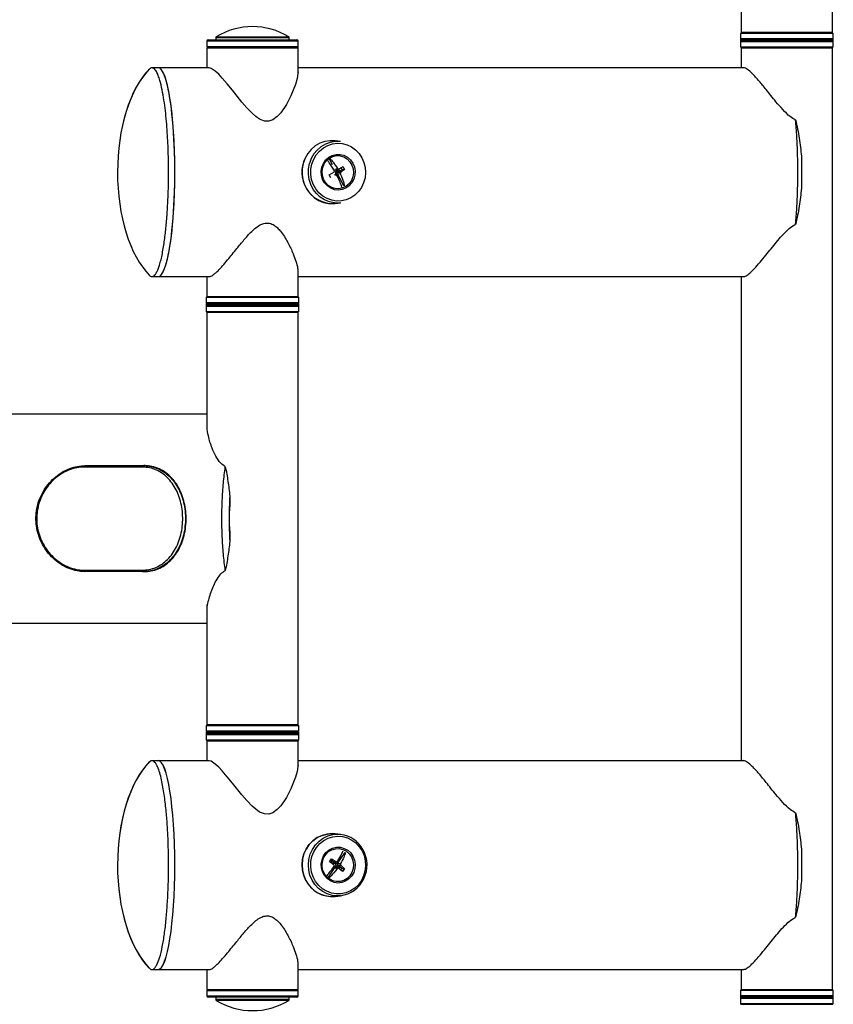
# Model space of a CAD drawing. Extents: x 0 to 265, y 0 to 173.
# Drawn here: x 224 to 236, y 107 to 122 of the extents above; entities that cross this region are included whole.
import ezdxf

# ---------------------------------------------------------------- set-up
doc = ezdxf.new("R2010")
doc.units = 0
doc.header["$LTSCALE"] = 16
doc.header["$MEASUREMENT"] = 0
doc.layers.add('SLD-0', color=179, linetype='CONTINUOUS')

msp = doc.modelspace()

# ---------------------------------------------------------------- linework, layer by layer
at = {"layer": 'SLD-0', "color": 179, "linetype": 'CONTINUOUS'}
for p, q in [((234.734, 122.83), (234.734, 121.755)), ((236.109, 121.755), (236.109, 122.863)), ((226.677, 121.625), (226.677, 121.545)), ((226.697, 121.645), (228.007, 121.645)), ((226.809, 121.674), (226.809, 121.645)), ((227.919, 121.645), (227.919, 121.674)), ((228.007, 121.645), (228.032, 121.645)), ((228.052, 121.545), (228.052, 121.625)), ((234.721, 121.645), (234.721, 121.635)), ((234.724, 121.74), (234.724, 121.66)), ((234.726, 121.65), (236.116, 121.65)), ((235.278, 121.63), (234.726, 121.63)), ((236.109, 121.755), (234.734, 121.755)), ((236.109, 121.75), (234.734, 121.75)), ((234.833, 121.75), (234.833, 121.755)), ((234.85, 121.75), (234.85, 121.755)), ((234.865, 121.75), (234.865, 121.755)), ((234.936, 121.75), (234.936, 121.755)), ((235, 121.75), (235, 121.755)), ((235.011, 121.75), (235.011, 121.755)), ((235.169, 121.75), (235.169, 121.755)), ((235.263, 121.75), (235.263, 121.755)), ((235.267, 121.75), (235.267, 121.755)), ((236.116, 121.63), (235.278, 121.63)), ((235.469, 121.75), (235.469, 121.755)), ((235.47, 121.75), (235.47, 121.755)), ((235.569, 121.75), (235.569, 121.755)), ((235.749, 121.75), (235.749, 121.755)), ((235.757, 121.75), (235.757, 121.755)), ((235.835, 121.75), (235.835, 121.755)), ((235.941, 121.75), (235.941, 121.755)), ((235.955, 121.75), (235.955, 121.755)), ((235.99, 121.75), (235.99, 121.755)), ((235.996, 121.75), (235.996, 121.755)), ((236.009, 121.75), (236.009, 121.755)), ((236.119, 121.66), (236.119, 121.74)), ((236.121, 121.635), (236.121, 121.645)), ((226.677, 121.525), (226.677, 121.224)), ((226.677, 121.525), (228.052, 121.525)), ((228.052, 121.148), (228.052, 121.525)), ((234.724, 121.62), (234.724, 121.54)), ((234.734, 121.53), (236.109, 121.53)), ((234.734, 121.525), (234.734, 121.224)), ((234.734, 121.525), (236.109, 121.525)), ((234.831, 121.53), (234.831, 121.525)), ((234.836, 121.53), (234.836, 121.525)), ((234.851, 121.53), (234.851, 121.525)), ((234.897, 121.53), (234.897, 121.525)), ((234.95, 121.53), (234.95, 121.525)), ((234.962, 121.53), (234.962, 121.525)), ((235.102, 121.53), (235.102, 121.525)), ((235.19, 121.53), (235.19, 121.525)), ((235.196, 121.53), (235.196, 121.525)), ((235.392, 121.53), (235.392, 121.525)), ((235.492, 121.53), (235.492, 121.525)), ((235.684, 121.53), (235.684, 121.525)), ((235.691, 121.53), (235.691, 121.525)), ((235.776, 121.53), (235.776, 121.525)), ((235.905, 121.53), (235.905, 121.525)), ((235.917, 121.53), (235.917, 121.525)), ((235.964, 121.53), (235.964, 121.525)), ((235.996, 121.53), (235.996, 121.525)), ((236.011, 121.525), (236.011, 121.53)), ((236.011, 121.53), (236.011, 121.525)), ((236.109, 107.325), (236.109, 121.525)), ((236.119, 121.54), (236.119, 121.62)), ((225.797, 121.187), (225.808, 121.2)), ((225.942, 121.224), (225.848, 121.224)), ((226.712, 121.224), (225.942, 121.224)), ((226.741, 121.216), (226.712, 121.224)), ((226.803, 121.174), (226.741, 121.216)), ((234.77, 121.224), (228.052, 121.224)), ((226.854, 121.126), (226.803, 121.174)), ((226.906, 121.07), (226.854, 121.126)), ((226.983, 120.98), (226.906, 121.07)), ((228.037, 121.061), (228.012, 120.974)), ((228.05, 121.136), (228.037, 121.061)), ((228.051, 121.161), (228.05, 121.136)), ((227.06, 120.886), (226.983, 120.98)), ((227.204, 120.708), (227.06, 120.886)), ((228.012, 120.974), (227.942, 120.801)), ((227.942, 120.801), (227.875, 120.671)), ((227.278, 120.622), (227.204, 120.708)), ((227.357, 120.54), (227.278, 120.622)), ((227.875, 120.671), (227.789, 120.544)), ((227.412, 120.491), (227.357, 120.54)), ((227.471, 120.45), (227.412, 120.491)), ((227.543, 120.42), (227.471, 120.45)), ((227.673, 120.44), (227.611, 120.418)), ((227.737, 120.488), (227.673, 120.44)), ((227.789, 120.544), (227.737, 120.488)), ((227.611, 120.418), (227.543, 120.42)), ((228.25, 119.993), (228.198, 119.931)), ((228.311, 120.045), (228.25, 119.993)), ((228.38, 120.085), (228.311, 120.045)), ((228.375, 119.969), (228.434, 120.017)), ((228.454, 120.111), (228.38, 120.085)), ((228.434, 120.017), (228.5, 120.053)), ((228.532, 120.124), (228.454, 120.111)), ((228.5, 120.053), (228.57, 120.076)), ((228.608, 120.122), (228.532, 120.124)), ((228.57, 120.076), (228.644, 120.085)), ((228.693, 120.113), (228.608, 120.122)), ((228.644, 120.085), (228.718, 120.08)), ((228.718, 120.08), (228.79, 120.062)), ((228.79, 120.062), (228.857, 120.03)), ((228.857, 120.03), (228.918, 119.986)), ((228.157, 119.86), (228.129, 119.783)), ((228.198, 119.931), (228.157, 119.86)), ((228.26, 119.772), (228.287, 119.845)), ((228.287, 119.845), (228.326, 119.911)), ((228.326, 119.911), (228.375, 119.969)), ((228.469, 119.834), (228.514, 119.875)), ((228.479, 119.824), (228.523, 119.862)), ((228.514, 119.875), (228.567, 119.903)), ((228.569, 119.763), (228.518, 119.858)), ((228.523, 119.862), (228.575, 119.887)), ((228.567, 119.903), (228.625, 119.918)), ((228.575, 119.887), (228.631, 119.899)), ((228.625, 119.918), (228.684, 119.918)), ((228.631, 119.899), (228.688, 119.897)), ((228.684, 119.918), (228.742, 119.904)), ((228.688, 119.897), (228.743, 119.88)), ((228.742, 119.904), (228.796, 119.876)), ((228.743, 119.88), (228.793, 119.849)), ((228.793, 119.849), (228.834, 119.807)), ((228.796, 119.876), (228.841, 119.836)), ((228.918, 119.986), (228.971, 119.931)), ((228.971, 119.931), (229.014, 119.867)), ((229.014, 119.867), (229.045, 119.796)), ((228.113, 119.702), (228.112, 119.619)), ((228.129, 119.783), (228.113, 119.702)), ((228.206, 119.62), (228.208, 119.701)), ((228.208, 119.701), (228.223, 119.78)), ((228.244, 119.617), (228.246, 119.695)), ((228.246, 119.695), (228.26, 119.772)), ((228.4, 119.664), (228.41, 119.726)), ((228.41, 119.726), (228.433, 119.783)), ((228.413, 119.66), (228.422, 119.72)), ((228.422, 119.72), (228.445, 119.775)), ((228.433, 119.783), (228.469, 119.834)), ((228.445, 119.775), (228.479, 119.824)), ((228.605, 119.696), (228.644, 119.707)), ((228.627, 119.687), (228.665, 119.697)), ((228.644, 119.687), (228.65, 119.693)), ((228.682, 119.67), (228.667, 119.698)), ((228.716, 119.691), (228.7, 119.719)), ((228.727, 119.736), (228.753, 119.688)), ((228.834, 119.807), (228.864, 119.756)), ((228.841, 119.836), (228.877, 119.786)), ((228.864, 119.756), (228.882, 119.699)), ((228.877, 119.786), (228.901, 119.729)), ((228.882, 119.699), (228.887, 119.639)), ((228.901, 119.729), (228.912, 119.667)), ((229.045, 119.796), (229.063, 119.721)), ((229.063, 119.721), (229.069, 119.643)), ((228.112, 119.619), (228.123, 119.537)), ((228.218, 119.54), (228.206, 119.62)), ((228.256, 119.54), (228.244, 119.617)), ((228.404, 119.601), (228.4, 119.664)), ((228.421, 119.541), (228.404, 119.601)), ((228.417, 119.6), (228.413, 119.66)), ((228.435, 119.543), (228.417, 119.6)), ((228.466, 119.492), (228.435, 119.543)), ((228.52, 119.611), (228.589, 119.65)), ((228.546, 119.563), (228.52, 119.611)), ((228.632, 119.602), (228.599, 119.612)), ((228.619, 119.617), (228.644, 119.625)), ((228.627, 119.603), (228.619, 119.617)), ((228.644, 119.687), (228.626, 119.676)), ((228.632, 119.665), (228.65, 119.676)), ((228.632, 119.665), (228.651, 119.652)), ((228.65, 119.676), (228.644, 119.687)), ((228.681, 119.558), (228.644, 119.625)), ((228.69, 119.622), (228.644, 119.625)), ((228.65, 119.676), (228.682, 119.67)), ((228.651, 119.652), (228.682, 119.67)), ((228.651, 119.652), (228.697, 119.649)), ((228.743, 119.444), (228.681, 119.558)), ((228.682, 119.67), (228.716, 119.691)), ((228.753, 119.688), (228.697, 119.649)), ((228.716, 119.691), (228.753, 119.688)), ((228.877, 119.579), (228.855, 119.524)), ((228.892, 119.544), (228.863, 119.49)), ((228.887, 119.639), (228.877, 119.579)), ((228.909, 119.604), (228.892, 119.544)), ((228.912, 119.667), (228.909, 119.604)), ((229.061, 119.565), (229.04, 119.49)), ((229.069, 119.643), (229.061, 119.565)), ((228.123, 119.537), (228.149, 119.459)), ((228.149, 119.459), (228.186, 119.386)), ((228.243, 119.463), (228.218, 119.54)), ((228.28, 119.391), (228.243, 119.463)), ((228.281, 119.467), (228.256, 119.54)), ((228.318, 119.399), (228.281, 119.467)), ((228.366, 119.34), (228.318, 119.399)), ((228.452, 119.487), (228.421, 119.541)), ((228.493, 119.442), (228.452, 119.487)), ((228.507, 119.45), (228.466, 119.492)), ((228.543, 119.407), (228.493, 119.442)), ((228.556, 119.42), (228.507, 119.45)), ((228.599, 119.386), (228.543, 119.407)), ((228.611, 119.403), (228.556, 119.42)), ((228.668, 119.4), (228.611, 119.403)), ((228.724, 119.412), (228.668, 119.4)), ((228.772, 119.409), (228.717, 119.387)), ((228.776, 119.438), (228.724, 119.412)), ((228.822, 119.444), (228.772, 119.409)), ((228.82, 119.476), (228.776, 119.438)), ((228.855, 119.524), (228.82, 119.476)), ((228.863, 119.49), (228.822, 119.444)), ((229.007, 119.421), (228.963, 119.358)), ((229.04, 119.49), (229.007, 119.421)), ((228.186, 119.386), (228.235, 119.322)), ((228.235, 119.322), (228.294, 119.267)), ((228.328, 119.328), (228.28, 119.391)), ((228.294, 119.267), (228.361, 119.224)), ((228.386, 119.275), (228.328, 119.328)), ((228.423, 119.29), (228.366, 119.34)), ((228.451, 119.232), (228.386, 119.275)), ((228.488, 119.252), (228.423, 119.29)), ((228.558, 119.227), (228.488, 119.252)), ((228.658, 119.379), (228.599, 119.386)), ((228.717, 119.387), (228.658, 119.379)), ((228.846, 119.263), (228.778, 119.233)), ((228.908, 119.305), (228.846, 119.263)), ((228.963, 119.358), (228.908, 119.305)), ((228.361, 119.224), (228.434, 119.194)), ((228.434, 119.194), (228.511, 119.178)), ((228.523, 119.203), (228.451, 119.232)), ((228.511, 119.178), (228.59, 119.176)), ((228.598, 119.187), (228.523, 119.203)), ((228.631, 119.215), (228.558, 119.227)), ((228.59, 119.176), (228.608, 119.177)), ((228.675, 119.185), (228.598, 119.187)), ((228.608, 119.177), (228.693, 119.187)), ((228.705, 119.217), (228.631, 119.215)), ((228.693, 119.187), (228.675, 119.185)), ((228.778, 119.233), (228.705, 119.217)), ((225.848, 118.075), (225.942, 118.075)), ((225.942, 118.075), (226.712, 118.075)), ((226.677, 118.075), (226.677, 117.775)), ((228.052, 117.775), (228.052, 118.171)), ((228.052, 118.075), (234.77, 118.075)), ((234.734, 118.075), (234.734, 110.774)), ((226.677, 117.775), (228.052, 117.775)), ((226.729, 117.77), (226.677, 117.77)), ((228.052, 117.77), (226.729, 117.77)), ((226.774, 117.77), (226.774, 117.775)), ((226.775, 117.77), (226.775, 117.775)), ((226.789, 117.775), (226.789, 117.77)), ((226.802, 117.77), (226.802, 117.775)), ((226.84, 117.77), (226.84, 117.775)), ((226.854, 117.77), (226.854, 117.775)), ((226.967, 117.77), (226.967, 117.775)), ((227.046, 117.77), (227.046, 117.775)), ((227.054, 117.77), (227.054, 117.775)), ((227.238, 117.77), (227.238, 117.775)), ((227.337, 117.77), (227.337, 117.775)), ((227.338, 117.77), (227.338, 117.775)), ((227.539, 117.77), (227.539, 117.775)), ((227.543, 117.77), (227.543, 117.775)), ((227.635, 117.77), (227.635, 117.775)), ((227.789, 117.77), (227.789, 117.775)), ((227.8, 117.77), (227.8, 117.775)), ((227.861, 117.77), (227.861, 117.775)), ((227.926, 117.77), (227.926, 117.775)), ((227.941, 117.77), (227.941, 117.775)), ((227.954, 117.77), (227.954, 117.775)), ((227.954, 117.77), (227.954, 117.775)), ((226.664, 117.66), (226.664, 117.65)), ((226.667, 117.76), (226.667, 117.68)), ((226.667, 117.63), (226.667, 117.55)), ((226.669, 117.665), (228.059, 117.665)), ((226.679, 117.645), (226.669, 117.645)), ((226.729, 117.67), (226.677, 117.67)), ((226.677, 117.64), (226.935, 117.64)), ((228.059, 117.645), (226.679, 117.645)), ((228.052, 117.67), (226.729, 117.67)), ((226.935, 117.64), (228.052, 117.64)), ((226.989, 117.67), (226.989, 117.665)), ((226.989, 117.645), (226.989, 117.64)), ((227.739, 117.665), (227.739, 117.67)), ((227.739, 117.64), (227.739, 117.645)), ((228.062, 117.68), (228.062, 117.76)), ((228.062, 117.55), (228.062, 117.63)), ((228.064, 117.65), (228.064, 117.66)), ((226.677, 117.54), (226.935, 117.54)), ((226.677, 117.535), (226.677, 115.819)), ((227.021, 117.535), (226.677, 117.535)), ((226.775, 117.54), (226.775, 117.535)), ((226.775, 117.54), (226.775, 117.535)), ((226.789, 117.54), (226.789, 117.535)), ((226.798, 117.54), (226.798, 117.535)), ((226.835, 117.54), (226.835, 117.535)), ((226.848, 117.54), (226.848, 117.535)), ((226.935, 117.54), (228.052, 117.54)), ((226.958, 117.54), (226.958, 117.535)), ((228.052, 117.535), (227.021, 117.535)), ((227.036, 117.54), (227.036, 117.535)), ((227.044, 117.54), (227.044, 117.535)), ((227.226, 117.54), (227.226, 117.535)), ((227.325, 117.54), (227.325, 117.535)), ((227.326, 117.54), (227.326, 117.535)), ((227.527, 117.54), (227.527, 117.535)), ((227.532, 117.54), (227.532, 117.535)), ((227.625, 117.54), (227.625, 117.535)), ((227.781, 117.54), (227.781, 117.535)), ((227.792, 117.54), (227.792, 117.535)), ((227.855, 117.54), (227.855, 117.535)), ((227.923, 117.54), (227.923, 117.535)), ((227.938, 117.54), (227.938, 117.535)), ((227.953, 117.54), (227.953, 117.535)), ((227.954, 117.54), (227.954, 117.535)), ((228.052, 111.315), (228.052, 117.535)), ((226.677, 115.999), (217.667, 115.999)), ((225.695, 115.203), (224.828, 115.203)), ((224.842, 115.225), (225.709, 115.225)), ((225.709, 115.225), (225.724, 115.225)), ((227.021, 114.768), (227.021, 114.608)), ((227.021, 114.242), (227.021, 114.081)), ((224.828, 113.647), (225.695, 113.647)), ((225.709, 113.625), (224.842, 113.625)), ((225.709, 113.625), (225.724, 113.625)), ((226.677, 113.13), (226.677, 111.315)), ((217.667, 112.85), (226.677, 112.85)), ((226.667, 111.3), (226.667, 111.22)), ((227.021, 111.315), (226.677, 111.315)), ((228.052, 111.31), (226.677, 111.31)), ((226.774, 111.315), (226.774, 111.31)), ((226.774, 111.31), (226.774, 111.315)), ((226.789, 111.31), (226.789, 111.315)), ((226.817, 111.31), (226.817, 111.315)), ((226.863, 111.31), (226.863, 111.315)), ((226.875, 111.31), (226.875, 111.315)), ((227.001, 111.31), (227.001, 111.315)), ((228.052, 111.315), (227.021, 111.315)), ((227.085, 111.31), (227.085, 111.315)), ((227.092, 111.31), (227.092, 111.315)), ((227.282, 111.31), (227.282, 111.315)), ((227.382, 111.31), (227.382, 111.315)), ((227.58, 111.31), (227.58, 111.315)), ((227.586, 111.31), (227.586, 111.315)), ((227.675, 111.31), (227.675, 111.315)), ((227.818, 111.31), (227.818, 111.315)), ((227.829, 111.31), (227.829, 111.315)), ((227.884, 111.31), (227.884, 111.315)), ((227.934, 111.31), (227.934, 111.315)), ((227.948, 111.31), (227.948, 111.315)), ((227.954, 111.31), (227.954, 111.315)), ((228.062, 111.22), (228.062, 111.3)), ((226.664, 111.2), (226.664, 111.19)), ((226.667, 111.17), (226.667, 111.09)), ((226.669, 111.205), (228.059, 111.205)), ((227.328, 111.185), (226.669, 111.185)), ((228.052, 111.21), (226.677, 111.21)), ((226.677, 111.18), (228.052, 111.18)), ((226.677, 111.08), (228.052, 111.08)), ((226.774, 111.08), (226.774, 111.075)), ((226.776, 111.08), (226.776, 111.075)), ((226.791, 111.08), (226.791, 111.075)), ((226.827, 111.08), (226.827, 111.075)), ((226.876, 111.08), (226.876, 111.075)), ((226.888, 111.08), (226.888, 111.075)), ((226.989, 111.21), (226.989, 111.205)), ((226.989, 111.185), (226.989, 111.18)), ((227.021, 111.08), (227.021, 111.075)), ((227.107, 111.08), (227.107, 111.075)), ((227.113, 111.08), (227.113, 111.075)), ((227.307, 111.08), (227.307, 111.075)), ((228.059, 111.185), (227.328, 111.185)), ((227.407, 111.08), (227.407, 111.075)), ((227.602, 111.08), (227.602, 111.075)), ((227.608, 111.08), (227.608, 111.075)), ((227.695, 111.08), (227.695, 111.075)), ((227.739, 111.205), (227.739, 111.21)), ((227.739, 111.18), (227.739, 111.185)), ((227.832, 111.08), (227.832, 111.075)), ((227.844, 111.08), (227.844, 111.075)), ((227.895, 111.08), (227.895, 111.075)), ((227.936, 111.08), (227.936, 111.075)), ((227.951, 111.08), (227.951, 111.075)), ((227.954, 111.075), (227.954, 111.08)), ((228.062, 111.09), (228.062, 111.17)), ((228.064, 111.19), (228.064, 111.2)), ((226.677, 111.075), (226.677, 110.774)), ((226.677, 111.075), (228.052, 111.075)), ((228.052, 110.698), (228.052, 111.075)), ((225.797, 110.737), (225.815, 110.759)), ((225.942, 110.774), (225.848, 110.774)), ((226.712, 110.774), (225.942, 110.774)), ((226.741, 110.766), (226.712, 110.774)), ((226.803, 110.724), (226.741, 110.766)), ((226.854, 110.676), (226.803, 110.724)), ((226.906, 110.62), (226.854, 110.676)), ((228.05, 110.686), (228.037, 110.611)), ((228.051, 110.711), (228.05, 110.686)), ((234.77, 110.774), (228.052, 110.774)), ((226.983, 110.53), (226.906, 110.62)), ((227.06, 110.436), (226.983, 110.53)), ((228.012, 110.524), (227.942, 110.351)), ((228.037, 110.611), (228.012, 110.524)), ((227.204, 110.258), (227.06, 110.436)), ((227.942, 110.351), (227.875, 110.221)), ((227.278, 110.172), (227.204, 110.258)), ((227.875, 110.221), (227.789, 110.094)), ((227.357, 110.09), (227.278, 110.172)), ((227.412, 110.041), (227.357, 110.09)), ((227.471, 110), (227.412, 110.041)), ((227.789, 110.094), (227.737, 110.038)), ((227.543, 109.97), (227.471, 110)), ((227.611, 109.968), (227.543, 109.97)), ((227.673, 109.99), (227.611, 109.968)), ((227.737, 110.038), (227.673, 109.99)), ((228.341, 109.614), (228.276, 109.567)), ((228.276, 109.566), (228.341, 109.613)), ((228.412, 109.648), (228.341, 109.614)), ((228.341, 109.613), (228.412, 109.647)), ((228.488, 109.668), (228.412, 109.648)), ((228.412, 109.647), (228.488, 109.667)), ((228.438, 109.57), (228.504, 109.605)), ((228.566, 109.675), (228.488, 109.668)), ((228.488, 109.667), (228.566, 109.674)), ((228.504, 109.605), (228.575, 109.627)), ((228.608, 109.672), (228.566, 109.675)), ((228.566, 109.674), (228.573, 109.673)), ((228.575, 109.627), (228.649, 109.635)), ((228.693, 109.663), (228.608, 109.672)), ((228.649, 109.635), (228.723, 109.63)), ((228.723, 109.63), (228.794, 109.61)), ((228.794, 109.61), (228.862, 109.577)), ((228.22, 109.509), (228.174, 109.442)), ((228.174, 109.442), (228.22, 109.509)), ((228.276, 109.567), (228.22, 109.509)), ((228.22, 109.509), (228.276, 109.566)), ((228.289, 109.399), (228.329, 109.465)), ((228.329, 109.465), (228.379, 109.523)), ((228.379, 109.523), (228.438, 109.57)), ((228.518, 109.427), (228.571, 109.455)), ((228.559, 109.431), (228.615, 109.447)), ((228.571, 109.455), (228.629, 109.468)), ((228.615, 109.447), (228.672, 109.449)), ((228.629, 109.468), (228.689, 109.468)), ((228.672, 109.449), (228.728, 109.436)), ((228.689, 109.468), (228.747, 109.452)), ((228.747, 109.452), (228.799, 109.424)), ((228.862, 109.577), (228.922, 109.533)), ((228.922, 109.533), (228.974, 109.477)), ((228.974, 109.477), (229.016, 109.413)), ((228.14, 109.368), (228.118, 109.288)), ((228.119, 109.288), (228.14, 109.367)), ((228.174, 109.442), (228.14, 109.368)), ((228.14, 109.367), (228.174, 109.442)), ((228.246, 109.251), (228.261, 109.327)), ((228.261, 109.327), (228.289, 109.399)), ((228.412, 109.28), (228.436, 109.338)), ((228.418, 109.253), (228.437, 109.31)), ((228.436, 109.338), (228.472, 109.388)), ((228.437, 109.31), (228.468, 109.36)), ((228.468, 109.36), (228.51, 109.402)), ((228.472, 109.388), (228.518, 109.427)), ((228.51, 109.402), (228.559, 109.431)), ((228.688, 109.284), (228.76, 109.391)), ((228.728, 109.436), (228.779, 109.41)), ((228.779, 109.41), (228.823, 109.371)), ((228.799, 109.424), (228.845, 109.383)), ((228.823, 109.371), (228.857, 109.322)), ((228.845, 109.383), (228.879, 109.332)), ((228.857, 109.322), (228.878, 109.266)), ((228.879, 109.332), (228.902, 109.274)), ((229.016, 109.413), (229.046, 109.342)), ((229.046, 109.342), (229.064, 109.266)), ((228.118, 109.288), (228.111, 109.205)), ((228.111, 109.205), (228.119, 109.288)), ((228.111, 109.205), (228.117, 109.123)), ((228.117, 109.123), (228.111, 109.205)), ((228.244, 109.172), (228.246, 109.251)), ((228.255, 109.095), (228.244, 109.172)), ((228.401, 109.219), (228.412, 109.28)), ((228.403, 109.156), (228.401, 109.219)), ((228.42, 109.096), (228.403, 109.156)), ((228.413, 109.193), (228.418, 109.253)), ((228.421, 109.133), (228.413, 109.193)), ((228.524, 109.25), (228.554, 109.295)), ((228.558, 109.262), (228.541, 109.275)), ((228.558, 109.262), (228.541, 109.237)), ((228.554, 109.295), (228.621, 109.252)), ((228.587, 109.241), (228.558, 109.262)), ((228.559, 109.091), (228.601, 109.154)), ((228.566, 109.228), (228.587, 109.241)), ((228.587, 109.241), (228.621, 109.252)), ((228.639, 109.143), (228.601, 109.154)), ((228.604, 109.238), (228.638, 109.249)), ((228.616, 109.242), (228.613, 109.237)), ((228.622, 109.23), (228.634, 109.248)), ((228.622, 109.23), (228.646, 109.221)), ((228.66, 109.151), (228.622, 109.161)), ((228.623, 109.171), (228.641, 109.158)), ((228.63, 109.181), (228.651, 109.193)), ((228.648, 109.168), (228.63, 109.181)), ((228.641, 109.158), (228.648, 109.168)), ((228.641, 109.158), (228.643, 109.155)), ((228.646, 109.221), (228.688, 109.284)), ((228.646, 109.221), (228.692, 109.223)), ((228.648, 109.168), (228.68, 109.172)), ((228.697, 109.195), (228.651, 109.193)), ((228.68, 109.172), (228.651, 109.193)), ((228.664, 109.148), (228.68, 109.172)), ((228.719, 109.104), (228.665, 109.148)), ((228.712, 109.148), (228.68, 109.172)), ((228.695, 109.123), (228.712, 109.148)), ((228.712, 109.148), (228.749, 109.15)), ((228.749, 109.15), (228.719, 109.104)), ((228.878, 109.266), (228.887, 109.207)), ((228.887, 109.207), (228.882, 109.147)), ((228.908, 109.15), (228.89, 109.09)), ((228.902, 109.274), (228.912, 109.212)), ((228.912, 109.212), (228.908, 109.15)), ((229.069, 109.188), (229.06, 109.11)), ((229.064, 109.266), (229.069, 109.188)), ((228.117, 109.123), (228.136, 109.043)), ((228.136, 109.043), (228.117, 109.123)), ((228.136, 109.043), (228.168, 108.967)), ((228.169, 108.968), (228.136, 109.043)), ((228.279, 109.021), (228.255, 109.095)), ((228.316, 108.953), (228.279, 109.021)), ((228.449, 109.041), (228.42, 109.096)), ((228.443, 109.077), (228.421, 109.133)), ((228.477, 109.029), (228.443, 109.077)), ((228.489, 108.995), (228.449, 109.041)), ((228.52, 108.99), (228.477, 109.029)), ((228.502, 109.004), (228.559, 109.091)), ((228.832, 109.039), (228.79, 108.998)), ((228.86, 109.036), (228.818, 108.991)), ((228.863, 109.09), (228.832, 109.039)), ((228.89, 109.09), (228.86, 109.036)), ((228.882, 109.147), (228.863, 109.09)), ((229.039, 109.036), (229.005, 108.966)), ((229.06, 109.11), (229.039, 109.036)), ((228.363, 108.893), (228.316, 108.953)), ((228.419, 108.843), (228.363, 108.893)), ((228.538, 108.96), (228.489, 108.995)), ((228.572, 108.963), (228.52, 108.99)), ((228.594, 108.937), (228.538, 108.96)), ((228.628, 108.951), (228.572, 108.963)), ((228.653, 108.929), (228.594, 108.937)), ((228.685, 108.952), (228.628, 108.951)), ((228.712, 108.936), (228.653, 108.929)), ((228.74, 108.968), (228.685, 108.952)), ((228.768, 108.957), (228.712, 108.936)), ((228.79, 108.998), (228.74, 108.968)), ((228.818, 108.991), (228.768, 108.957)), ((228.905, 108.852), (228.842, 108.811)), ((228.96, 108.904), (228.905, 108.852)), ((229.005, 108.966), (228.96, 108.904)), ((228.484, 108.804), (228.419, 108.843)), ((228.553, 108.778), (228.484, 108.804)), ((228.626, 108.765), (228.553, 108.778)), ((228.608, 108.727), (228.693, 108.737)), ((228.7, 108.767), (228.626, 108.765)), ((228.773, 108.782), (228.7, 108.767)), ((228.842, 108.811), (228.773, 108.782)), ((228.052, 107.325), (228.052, 107.721)), ((225.815, 107.641), (225.805, 107.648)), ((225.848, 107.625), (225.942, 107.625)), ((225.942, 107.625), (226.712, 107.625)), ((226.677, 107.625), (226.677, 107.325)), ((228.052, 107.625), (234.77, 107.625)), ((234.734, 107.625), (234.734, 107.325)), ((226.677, 107.325), (228.052, 107.325)), ((226.677, 107.305), (226.677, 107.225)), ((228.052, 107.225), (228.052, 107.305)), ((234.724, 107.31), (234.724, 107.23)), ((234.726, 107.22), (234.838, 107.22)), ((234.734, 107.325), (236.109, 107.325)), ((236.109, 107.32), (234.734, 107.32)), ((234.831, 107.325), (234.831, 107.32)), ((234.837, 107.32), (234.837, 107.325)), ((234.838, 107.22), (236.116, 107.22)), ((234.852, 107.32), (234.852, 107.325)), ((234.901, 107.32), (234.901, 107.325)), ((234.955, 107.32), (234.955, 107.325)), ((234.967, 107.32), (234.967, 107.325)), ((235.109, 107.32), (235.109, 107.325)), ((235.198, 107.32), (235.198, 107.325)), ((235.204, 107.32), (235.204, 107.325)), ((235.401, 107.32), (235.401, 107.325)), ((235.501, 107.32), (235.501, 107.325)), ((235.692, 107.32), (235.692, 107.325)), ((235.699, 107.32), (235.699, 107.325)), ((235.783, 107.32), (235.783, 107.325)), ((235.909, 107.32), (235.909, 107.325)), ((235.922, 107.32), (235.922, 107.325)), ((235.967, 107.32), (235.967, 107.325)), ((235.996, 107.32), (235.996, 107.325)), ((236.011, 107.32), (236.011, 107.325)), ((236.011, 107.32), (236.011, 107.325)), ((236.119, 107.23), (236.119, 107.31)), ((228.032, 107.205), (226.697, 107.205)), ((226.809, 107.205), (226.809, 107.176)), ((227.919, 107.176), (227.919, 107.205)), ((234.721, 107.215), (234.721, 107.205)), ((234.724, 107.19), (234.724, 107.11)), ((236.116, 107.2), (234.726, 107.2)), ((234.734, 107.1), (236.109, 107.1)), ((236.119, 107.11), (236.119, 107.19)), ((236.121, 107.205), (236.121, 107.215))]:
    msp.add_line(p, q, dxfattribs=at)
at = {"layer": 'SLD-0', "color": 8, "linetype": 'CONTINUOUS'}
for p, q in [((228.026, 121.625), (226.677, 121.625)), ((227.898, 121.674), (226.809, 121.674)), ((226.819, 121.691), (227.889, 121.691)), ((227.889, 121.691), (227.91, 121.691)), ((227.919, 121.674), (227.898, 121.674)), ((228.052, 121.625), (228.026, 121.625)), ((236.121, 121.645), (234.721, 121.645)), ((234.721, 121.635), (235.277, 121.635)), ((236.119, 121.74), (234.724, 121.74)), ((236.119, 121.66), (234.724, 121.66)), ((235.277, 121.635), (236.121, 121.635)), ((226.677, 121.545), (228.052, 121.545)), ((234.724, 121.62), (236.119, 121.62)), ((234.724, 121.54), (236.119, 121.54)), ((228.626, 119.676), (228.631, 119.688)), ((228.064, 117.66), (226.664, 117.66)), ((226.664, 117.65), (226.674, 117.65)), ((226.72, 117.76), (226.667, 117.76)), ((226.72, 117.68), (226.667, 117.68)), ((226.667, 117.63), (226.929, 117.63)), ((226.674, 117.65), (228.064, 117.65)), ((228.062, 117.76), (226.72, 117.76)), ((228.062, 117.68), (226.72, 117.68)), ((226.929, 117.63), (228.062, 117.63)), ((226.667, 117.55), (226.929, 117.55)), ((226.929, 117.55), (228.062, 117.55)), ((228.062, 111.3), (226.667, 111.3)), ((228.064, 111.2), (226.664, 111.2)), ((226.664, 111.19), (227.327, 111.19)), ((228.062, 111.22), (226.667, 111.22)), ((226.667, 111.17), (228.062, 111.17)), ((226.667, 111.09), (228.062, 111.09)), ((227.327, 111.19), (228.064, 111.19)), ((228.367, 109.56), (228.431, 109.606)), ((228.431, 109.606), (228.501, 109.639)), ((228.501, 109.639), (228.576, 109.659)), ((228.576, 109.659), (228.652, 109.665)), ((228.652, 109.665), (228.693, 109.663)), ((228.267, 109.437), (228.312, 109.503)), ((228.312, 109.503), (228.367, 109.56)), ((228.213, 109.286), (228.234, 109.364)), ((228.234, 109.364), (228.267, 109.437)), ((228.206, 109.205), (228.213, 109.286)), ((228.211, 109.124), (228.206, 109.205)), ((228.613, 109.237), (228.613, 109.241)), ((228.623, 109.171), (228.627, 109.16)), ((228.23, 109.046), (228.211, 109.124)), ((228.262, 108.972), (228.23, 109.046)), ((228.305, 108.905), (228.262, 108.972)), ((228.359, 108.847), (228.305, 108.905)), ((228.422, 108.799), (228.359, 108.847)), ((228.491, 108.764), (228.422, 108.799)), ((228.565, 108.742), (228.491, 108.764)), ((228.641, 108.734), (228.565, 108.742)), ((228.693, 108.737), (228.641, 108.734)), ((226.709, 107.305), (226.677, 107.305)), ((226.677, 107.225), (228.052, 107.225)), ((228.052, 107.305), (226.709, 107.305)), ((236.119, 107.31), (234.724, 107.31)), ((236.119, 107.23), (234.724, 107.23)), ((226.809, 107.176), (227.919, 107.176)), ((227.91, 107.159), (226.819, 107.159)), ((234.834, 107.215), (234.721, 107.215)), ((234.721, 107.205), (236.121, 107.205)), ((234.724, 107.19), (236.119, 107.19)), ((234.724, 107.11), (236.119, 107.11)), ((236.121, 107.215), (234.834, 107.215))]:
    msp.add_line(p, q, dxfattribs=at)
at = {"layer": 'SLD-0', "color": 179, "linetype": 'CONTINUOUS'}
for centre, radius, start, end in [((227.364, 120.802), 1.043, 58.4537, 121.5463), ((226.697, 121.625), 0.02, 90, 180), ((226.829, 121.674), 0.02, 121.5463, 180), ((227.899, 121.674), 0.02, 0, 58.4537), ((228.032, 121.625), 0.02, 0, 90), ((234.726, 121.645), 0.005, 90, 180), ((234.726, 121.635), 0.005, 180, 270), ((234.734, 121.74), 0.01, 90, 180.0004), ((234.734, 121.66), 0.01, 179.9997, 270), ((234.734, 121.62), 0.01, 90, 180), ((236.109, 121.74), 0.01, 359.9996, 90), ((236.109, 121.66), 0.01, 270, 0.0003), ((236.109, 121.62), 0.01, 0, 90), ((236.116, 121.645), 0.005, 0, 90), ((236.116, 121.635), 0.005, 270, 0), ((226.697, 121.545), 0.02, 179.9999, 270), ((228.032, 121.545), 0.02, 270, 0.0001), ((234.734, 121.54), 0.01, 180, 270), ((236.109, 121.54), 0.01, 270, 0), ((228.652, 119.672), 0.443, 84.7774, 165.8064), ((228.58, 119.648), 0.472, 153.4032, 267.9599), ((228.609, 119.703), 0.0317, 248.3656, 301.399), ((228.651, 119.634), 0.0361, 122.3728, 208.8466), ((226.677, 117.76), 0.01, 90, 179.9986), ((228.052, 117.76), 0.01, 0.0014, 90), ((226.669, 117.66), 0.005, 90, 180), ((226.669, 117.65), 0.005, 180, 270), ((226.677, 117.68), 0.01, 180, 270), ((226.677, 117.63), 0.01, 90, 180.0004), ((228.052, 117.68), 0.01, 270, 0), ((228.052, 117.63), 0.01, 359.9996, 90), ((228.059, 117.66), 0.005, 0, 90), ((228.059, 117.65), 0.005, 270, 0), ((226.677, 117.55), 0.01, 180, 270), ((228.052, 117.55), 0.01, 270, 0), ((224.85, 115.204), 0.0218, 109.7005, 183.7678), ((225.717, 115.204), 0.0218, 109.7009, 183.7653), ((224.85, 113.645), 0.0218, 176.231, 250.3021), ((225.717, 113.645), 0.0218, 176.2335, 250.3017), ((226.677, 111.3), 0.01, 90, 180), ((228.052, 111.3), 0.01, 0, 90), ((226.669, 111.2), 0.005, 90, 180), ((226.669, 111.19), 0.005, 180, 270), ((226.677, 111.22), 0.01, 180, 270), ((226.677, 111.17), 0.01, 90, 180.001), ((226.677, 111.09), 0.01, 180, 270), ((228.052, 111.22), 0.01, 270, 0), ((228.052, 111.17), 0.01, 359.999, 90), ((228.052, 111.09), 0.01, 270, 0), ((228.059, 111.2), 0.005, 0, 90), ((228.059, 111.19), 0.005, 270, 0), ((228.64, 109.225), 0.44, 27.308, 83.1833), ((228.624, 109.199), 0.467, 278.4498, 29.2779), ((228.586, 109.254), 0.0322, 233.391, 327.3165), ((228.604, 109.145), 0.0319, 53.0691, 108.993), ((228.652, 109.21), 0.0362, 146.2338, 232.4109), ((228.563, 109.168), 0.443, 206.9562, 275.7676), ((228.565, 109.172), 0.446, 207.224, 271.9164), ((226.697, 107.305), 0.02, 90, 180), ((226.697, 107.225), 0.02, 180, 270), ((228.032, 107.305), 0.02, 0, 90), ((228.032, 107.225), 0.02, 270, 0), ((234.726, 107.215), 0.005, 90, 180), ((234.734, 107.31), 0.01, 90, 180), ((234.734, 107.23), 0.01, 179.9987, 270), ((236.109, 107.31), 0.01, 0, 90), ((236.109, 107.23), 0.01, 270, 0.0013), ((236.116, 107.215), 0.005, 0, 90), ((226.829, 107.176), 0.02, 180, 238.4537), ((227.364, 108.047), 1.043, 238.4537, 301.5463), ((227.899, 107.176), 0.02, 301.5463, 0), ((234.726, 107.205), 0.005, 180, 270), ((234.734, 107.19), 0.01, 90, 180), ((234.734, 107.11), 0.01, 180, 270), ((236.109, 107.19), 0.01, 0, 90), ((236.109, 107.11), 0.01, 270, 0), ((236.116, 107.205), 0.005, 270, 0)]:
    msp.add_arc(centre, radius, start, end, dxfattribs=at)
for centre, major_axis, ratio, start_param, end_param in [((226.198, 119.65), (0, -1.739), 0.499841, 3.604798, 5.818044), ((226.198, 119.65), (0, -1.739), 0.499841, 3.60643, 5.81793), ((225.942, 119.65), (0, 1.575), 0.159211, 3.141592, 6.283707), ((225.942, 119.65), (0, 1.575), 0.159211, 3.141592, 6.282664), ((226.198, 109.2), (0, 1.739), 0.499841, 0.46277, 2.674642), ((226.198, 109.2), (0, -1.739), 0.499841, 3.60643, 5.81793), ((225.942, 109.2), (0, 1.575), 0.159211, 3.142114, 6.283185), ((225.942, 109.2), (0, 1.575), 0.159211, 3.141593, 6.282664)]:
    msp.add_ellipse(centre, major_axis=major_axis, ratio=ratio, start_param=start_param, end_param=end_param, dxfattribs=at)
for points, knots in [([(225.848, 118.075), (225.853, 118.076), (225.869, 118.078), (225.893, 118.098), (225.918, 118.136), (225.941, 118.186), (225.963, 118.251), (225.985, 118.329), (226.012, 118.454), (226.039, 118.621), (226.063, 118.834), (226.081, 119.061), (226.093, 119.303), (226.099, 119.561), (226.098, 119.822), (226.089, 120.109), (226.073, 120.362), (226.051, 120.578), (226.03, 120.739), (226.003, 120.894), (225.973, 121.018), (225.943, 121.109), (225.913, 121.175), (225.881, 121.215), (225.85, 121.226), (225.827, 121.222), (225.814, 121.208), (225.808, 121.203)], [0, 0, 0, 0, 0.014118, 0.036103, 0.058991, 0.080949, 0.103324, 0.131416, 0.159533, 0.217866, 0.274135, 0.331013, 0.395937, 0.460874, 0.527764, 0.594647, 0.680143, 0.723816, 0.767468, 0.812464, 0.85837, 0.884832, 0.911911, 0.945875, 0.965574, 0.986074, 1, 1, 1, 1]), ([(235.553, 120.437), (235.526, 120.453), (235.454, 120.495), (235.358, 120.594), (235.238, 120.733), (235.121, 120.882), (235.02, 121.006), (234.95, 121.085), (234.89, 121.148), (234.837, 121.195), (234.797, 121.218), (234.777, 121.227), (234.771, 121.224), (234.77, 121.223)], [0, 0, 0, 0, 0.074475, 0.193268, 0.315132, 0.503089, 0.640967, 0.712401, 0.783749, 0.889111, 0.941537, 0.995837, 1, 1, 1, 1]), ([(235.553, 118.863), (235.56, 118.945), (235.574, 119.114), (235.584, 119.378), (235.588, 119.65), (235.584, 119.921), (235.574, 120.185), (235.56, 120.354), (235.553, 120.437)], [0, 0, 0, 0, 0.160323, 0.328215, 0.5, 0.671785, 0.839677, 1, 1, 1, 1]), ([(235.553, 120.437), (235.574, 120.345), (235.614, 120.165), (235.632, 119.981), (235.64, 119.891)], [0, 0, 0, 0, 0.507084, 1, 1, 1, 1]), ([(228.527, 119.86), (228.544, 119.841), (228.586, 119.797), (228.623, 119.739), (228.644, 119.707)], [0, 0, 0, 0, 0.433167, 1, 1, 1, 1]), ([(235.64, 119.89), (235.642, 119.81), (235.645, 119.65), (235.642, 119.489), (235.64, 119.409)], [0, 0, 0, 0, 0.499954, 1, 1, 1, 1]), ([(228.596, 119.678), (228.595, 119.68), (228.571, 119.72), (228.536, 119.776), (228.503, 119.819), (228.493, 119.832)], [0, 0, 0, 0, 0.04095, 0.722944, 1, 1, 1, 1]), ([(228.644, 119.707), (228.645, 119.705), (228.648, 119.701), (228.654, 119.698), (228.66, 119.696), (228.665, 119.697), (228.668, 119.699), (228.67, 119.699)], [0, 0, 0, 0, 0.214778, 0.429619, 0.643359, 0.856603, 1, 1, 1, 1]), ([(228.67, 119.699), (228.672, 119.701), (228.692, 119.713), (228.71, 119.725), (228.727, 119.736)], [0, 0, 0, 0, 0.099132, 1, 1, 1, 1]), ([(228.589, 119.65), (228.591, 119.652), (228.594, 119.654), (228.598, 119.66), (228.599, 119.667), (228.598, 119.673), (228.597, 119.676), (228.596, 119.678)], [0, 0, 0, 0, 0.2147846, 0.4296101, 0.6433594, 0.8565983, 1, 1, 1, 1]), ([(228.642, 119.593), (228.641, 119.594), (228.639, 119.598), (228.635, 119.601), (228.632, 119.601), (228.632, 119.602)], [0, 0, 0, 0, 0.449398, 0.8989, 1, 1, 1, 1]), ([(228.644, 119.625), (228.643, 119.627), (228.641, 119.632), (228.642, 119.64), (228.645, 119.647), (228.649, 119.65), (228.651, 119.652)], [0, 0, 0, 0, 0.2500029, 0.4999998, 0.7500042, 1, 1, 1, 1]), ([(228.71, 119.424), (228.703, 119.448), (228.688, 119.497), (228.658, 119.56), (228.642, 119.593)], [0, 0, 0, 0, 0.488296, 1, 1, 1, 1]), ([(228.697, 119.649), (228.695, 119.648), (228.692, 119.645), (228.689, 119.639), (228.688, 119.632), (228.688, 119.626), (228.69, 119.623), (228.69, 119.622)], [0, 0, 0, 0, 0.214785, 0.429612, 0.643358, 0.856595, 1, 1, 1, 1]), ([(228.69, 119.622), (228.691, 119.619), (228.71, 119.579), (228.735, 119.515), (228.744, 119.465), (228.747, 119.446)], [0, 0, 0, 0, 0.0353358, 0.6238206, 1, 1, 1, 1]), ([(235.64, 119.409), (235.632, 119.318), (235.614, 119.134), (235.574, 118.954), (235.553, 118.863)], [0, 0, 0, 0, 0.492866, 1, 1, 1, 1]), ([(226.713, 118.077), (226.714, 118.076), (226.725, 118.071), (226.757, 118.09), (226.801, 118.123), (226.852, 118.17), (226.914, 118.238), (227.008, 118.349), (227.115, 118.482), (227.234, 118.629), (227.329, 118.736), (227.415, 118.814), (227.482, 118.86), (227.554, 118.885), (227.626, 118.883), (227.689, 118.853), (227.742, 118.809), (227.794, 118.751), (227.846, 118.678), (227.913, 118.563), (227.973, 118.436), (228.02, 118.305), (228.047, 118.206), (228.049, 118.16), (228.049, 118.141)], [0, 0, 0, 0, 0.004289, 0.050759, 0.081012, 0.112123, 0.160953, 0.211039, 0.303023, 0.370273, 0.438394, 0.47203, 0.506518, 0.534514, 0.562728, 0.594178, 0.62255, 0.651568, 0.696356, 0.741551, 0.8312, 0.892157, 0.954356, 1, 1, 1, 1]), ([(234.773, 118.08), (234.777, 118.079), (234.792, 118.075), (234.834, 118.103), (234.883, 118.145), (234.943, 118.206), (235.017, 118.29), (235.127, 118.424), (235.235, 118.562), (235.346, 118.692), (235.43, 118.778), (235.5, 118.835), (235.542, 118.857), (235.553, 118.863)], [0, 0, 0, 0, 0.038513, 0.128395, 0.194655, 0.26275, 0.375941, 0.491968, 0.692816, 0.790864, 0.889896, 0.970137, 1, 1, 1, 1]), ([(225.808, 118.096), (225.813, 118.091), (225.826, 118.078), (225.84, 118.076), (225.848, 118.075)], [0, 0, 0, 0, 0.418272, 1, 1, 1, 1]), ([(226.954, 115.208), (226.93, 115.225), (226.87, 115.267), (226.808, 115.369), (226.743, 115.508), (226.699, 115.656), (226.677, 115.775), (226.678, 115.826), (226.678, 115.84)], [0, 0, 0, 0, 0.118605, 0.288668, 0.463127, 0.732205, 0.929589, 1, 1, 1, 1]), ([(224.842, 113.625), (224.811, 113.626), (224.74, 113.629), (224.628, 113.658), (224.513, 113.71), (224.405, 113.782), (224.31, 113.871), (224.23, 113.975), (224.167, 114.09), (224.123, 114.214), (224.1, 114.344), (224.097, 114.478), (224.117, 114.612), (224.159, 114.741), (224.221, 114.861), (224.302, 114.969), (224.395, 115.059), (224.499, 115.132), (224.61, 115.184), (224.726, 115.218), (224.803, 115.223), (224.842, 115.225)], [0, 0, 0, 0, 0.043139, 0.096541, 0.151595, 0.20465, 0.259227, 0.310986, 0.364163, 0.415497, 0.468283, 0.520641, 0.574578, 0.628046, 0.683142, 0.735976, 0.790306, 0.84198, 0.895074, 0.946778, 1, 1, 1, 1]), ([(224.828, 115.203), (224.791, 115.201), (224.717, 115.196), (224.605, 115.164), (224.498, 115.112), (224.397, 115.042), (224.307, 114.954), (224.229, 114.85), (224.169, 114.733), (224.128, 114.608), (224.109, 114.477), (224.11, 114.348), (224.134, 114.221), (224.176, 114.1), (224.236, 113.989), (224.314, 113.888), (224.406, 113.801), (224.509, 113.73), (224.621, 113.68), (224.729, 113.651), (224.798, 113.648), (224.828, 113.647)], [0, 0, 0, 0, 0.052202, 0.104413, 0.156677, 0.208951, 0.262587, 0.316224, 0.370679, 0.425128, 0.478486, 0.531843, 0.584089, 0.636339, 0.688919, 0.741502, 0.795285, 0.849062, 0.903082, 0.957089, 1, 1, 1, 1]), ([(225.695, 113.647), (225.731, 113.649), (225.804, 113.653), (225.907, 113.686), (226.002, 113.737), (226.086, 113.808), (226.16, 113.896), (226.221, 114), (226.268, 114.116), (226.299, 114.242), (226.313, 114.372), (226.312, 114.502), (226.294, 114.628), (226.262, 114.749), (226.215, 114.861), (226.154, 114.962), (226.079, 115.049), (225.992, 115.119), (225.893, 115.169), (225.793, 115.198), (225.725, 115.201), (225.695, 115.203)], [0, 0, 0, 0, 0.052203, 0.104412, 0.156677, 0.208951, 0.262587, 0.316224, 0.370679, 0.425128, 0.478486, 0.531843, 0.584089, 0.636339, 0.688919, 0.741502, 0.795285, 0.849062, 0.903081, 0.957089, 1, 1, 1, 1]), ([(225.709, 115.225), (225.74, 115.223), (225.81, 115.22), (225.915, 115.191), (226.017, 115.14), (226.109, 115.067), (226.187, 114.978), (226.252, 114.874), (226.3, 114.76), (226.334, 114.635), (226.353, 114.505), (226.354, 114.371), (226.339, 114.238), (226.307, 114.108), (226.258, 113.988), (226.194, 113.881), (226.118, 113.791), (226.029, 113.718), (225.931, 113.665), (225.824, 113.631), (225.748, 113.627), (225.709, 113.625)], [0, 0, 0, 0, 0.043139, 0.096541, 0.151595, 0.20465, 0.259227, 0.310986, 0.364163, 0.415497, 0.468283, 0.520641, 0.574578, 0.628046, 0.683143, 0.735976, 0.790306, 0.84198, 0.895074, 0.946778, 1, 1, 1, 1]), ([(225.724, 113.625), (225.762, 113.627), (225.837, 113.631), (225.943, 113.664), (226.041, 113.717), (226.128, 113.789), (226.205, 113.879), (226.268, 113.985), (226.316, 114.105), (226.349, 114.234), (226.364, 114.368), (226.363, 114.502), (226.345, 114.632), (226.312, 114.756), (226.264, 114.871), (226.202, 114.975), (226.125, 115.064), (226.034, 115.137), (225.932, 115.19), (225.827, 115.22), (225.756, 115.223), (225.724, 115.225)], [0, 0, 0, 0, 0.052225, 0.104456, 0.156614, 0.208779, 0.26237, 0.315959, 0.370308, 0.424649, 0.47773, 0.530809, 0.582716, 0.634628, 0.686968, 0.739313, 0.793135, 0.846953, 0.901258, 0.955553, 1, 1, 1, 1]), ([(226.954, 113.642), (226.944, 113.724), (226.923, 113.892), (226.906, 114.155), (226.9, 114.425), (226.906, 114.695), (226.923, 114.957), (226.944, 115.125), (226.954, 115.208)], [0, 0, 0, 0, 0.160399, 0.328278, 0.5, 0.671722, 0.839601, 1, 1, 1, 1]), ([(226.954, 115.208), (226.968, 115.134), (226.996, 114.989), (227.013, 114.841), (227.021, 114.768)], [0, 0, 0, 0, 0.505559, 1, 1, 1, 1]), ([(227.021, 114.768), (227.016, 114.654), (227.007, 114.425), (227.016, 114.196), (227.021, 114.081)], [0, 0, 0, 0, 0.4984, 1, 1, 1, 1]), ([(227.021, 114.242), (227.02, 114.301), (227.017, 114.424), (227.02, 114.546), (227.021, 114.608)], [0, 0, 0, 0, 0.4904442, 1, 1, 1, 1]), ([(227.021, 114.081), (227.013, 114.008), (226.996, 113.86), (226.968, 113.715), (226.954, 113.642)], [0, 0, 0, 0, 0.494222, 1, 1, 1, 1]), ([(226.679, 113.01), (226.679, 113.028), (226.678, 113.079), (226.701, 113.2), (226.742, 113.337), (226.801, 113.467), (226.854, 113.552), (226.906, 113.613), (226.942, 113.635), (226.954, 113.642)], [0, 0, 0, 0, 0.09449, 0.260595, 0.548129, 0.688497, 0.830272, 0.945146, 1, 1, 1, 1]), ([(225.848, 110.774), (225.842, 110.774), (225.828, 110.772), (225.815, 110.76), (225.808, 110.753)], [0, 0, 0, 0, 0.440512, 1, 1, 1, 1]), ([(225.808, 107.649), (225.812, 107.644), (225.824, 107.628), (225.845, 107.623), (225.871, 107.629), (225.897, 107.653), (225.929, 107.705), (225.968, 107.807), (226.006, 107.967), (226.038, 108.164), (226.063, 108.38), (226.081, 108.613), (226.093, 108.853), (226.099, 109.092), (226.098, 109.324), (226.093, 109.551), (226.082, 109.777), (226.064, 110.008), (226.038, 110.238), (226.007, 110.427), (225.973, 110.567), (225.946, 110.652), (225.918, 110.713), (225.895, 110.748), (225.871, 110.77), (225.855, 110.773), (225.848, 110.774)], [0, 0, 0, 0, 0.010276, 0.029975, 0.050473, 0.071954, 0.094234, 0.137437, 0.190591, 0.245614, 0.305596, 0.365627, 0.427996, 0.490376, 0.547618, 0.604857, 0.663499, 0.722121, 0.785117, 0.849351, 0.88359, 0.918562, 0.940617, 0.963227, 0.981334, 1, 1, 1, 1]), ([(235.553, 109.987), (235.526, 110.003), (235.454, 110.045), (235.358, 110.144), (235.238, 110.283), (235.121, 110.432), (235.02, 110.556), (234.95, 110.635), (234.89, 110.698), (234.837, 110.745), (234.797, 110.768), (234.777, 110.777), (234.771, 110.774), (234.77, 110.773)], [0, 0, 0, 0, 0.074475, 0.193268, 0.315132, 0.50309, 0.640967, 0.712401, 0.783749, 0.889111, 0.941537, 0.995837, 1, 1, 1, 1]), ([(235.553, 108.413), (235.56, 108.495), (235.574, 108.664), (235.584, 108.928), (235.588, 109.2), (235.584, 109.471), (235.574, 109.735), (235.56, 109.904), (235.553, 109.987)], [0, 0, 0, 0, 0.160322, 0.328215, 0.5, 0.671785, 0.839678, 1, 1, 1, 1]), ([(235.553, 109.987), (235.574, 109.895), (235.614, 109.715), (235.632, 109.531), (235.64, 109.441)], [0, 0, 0, 0, 0.5070836, 1, 1, 1, 1]), ([(228.647, 109.257), (228.649, 109.259), (228.672, 109.296), (228.705, 109.355), (228.723, 109.398), (228.73, 109.415)], [0, 0, 0, 0, 0.0353349, 0.6238203, 1, 1, 1, 1]), ([(228.764, 109.389), (228.757, 109.365), (228.744, 109.315), (228.71, 109.254), (228.692, 109.223)], [0, 0, 0, 0, 0.488294, 1, 1, 1, 1]), ([(235.64, 109.44), (235.642, 109.36), (235.645, 109.2), (235.642, 109.039), (235.64, 108.959)], [0, 0, 0, 0, 0.499955, 1, 1, 1, 1]), ([(228.478, 109.032), (228.494, 109.049), (228.532, 109.092), (228.571, 109.145), (228.594, 109.176)], [0, 0, 0, 0, 0.404656, 1, 1, 1, 1]), ([(228.589, 109.204), (228.587, 109.206), (228.565, 109.221), (228.543, 109.236), (228.524, 109.25)], [0, 0, 0, 0, 0.099132, 1, 1, 1, 1]), ([(228.603, 109.238), (228.603, 109.238), (228.6, 109.237), (228.594, 109.237), (228.589, 109.24), (228.587, 109.241)], [0, 0, 0, 0, 0.136447, 0.568225, 1, 1, 1, 1]), ([(228.594, 109.176), (228.595, 109.178), (228.597, 109.182), (228.598, 109.189), (228.596, 109.196), (228.593, 109.201), (228.59, 109.203), (228.589, 109.204)], [0, 0, 0, 0, 0.21476, 0.429613, 0.643358, 0.856602, 1, 1, 1, 1]), ([(228.601, 109.154), (228.603, 109.156), (228.606, 109.16), (228.614, 109.162), (228.621, 109.162), (228.626, 109.16), (228.628, 109.159)], [0, 0, 0, 0, 0.2500247, 0.5000187, 0.7500126, 1, 1, 1, 1]), ([(228.621, 109.252), (228.623, 109.251), (228.627, 109.248), (228.633, 109.248), (228.64, 109.249), (228.644, 109.253), (228.646, 109.255), (228.647, 109.257)], [0, 0, 0, 0, 0.214776, 0.429605, 0.643369, 0.856603, 1, 1, 1, 1]), ([(228.665, 109.148), (228.663, 109.149), (228.66, 109.151), (228.654, 109.152), (228.647, 109.15), (228.642, 109.147), (228.64, 109.144), (228.639, 109.143)], [0, 0, 0, 0, 0.214786, 0.429625, 0.643367, 0.856607, 1, 1, 1, 1]), ([(228.651, 109.193), (228.649, 109.195), (228.645, 109.199), (228.643, 109.206), (228.643, 109.214), (228.645, 109.219), (228.646, 109.221)], [0, 0, 0, 0, 0.250017, 0.500017, 0.749989, 1, 1, 1, 1]), ([(228.692, 109.223), (228.691, 109.221), (228.69, 109.217), (228.689, 109.21), (228.691, 109.204), (228.693, 109.198), (228.696, 109.196), (228.697, 109.195)], [0, 0, 0, 0, 0.2147587, 0.4296108, 0.6433529, 0.8566017, 1, 1, 1, 1]), ([(228.697, 109.195), (228.699, 109.194), (228.718, 109.178), (228.734, 109.163), (228.749, 109.15)], [0, 0, 0, 0, 0.099136, 1, 1, 1, 1]), ([(228.639, 109.143), (228.637, 109.141), (228.609, 109.104), (228.566, 109.051), (228.524, 109.012), (228.511, 109.001)], [0, 0, 0, 0, 0.039993, 0.706064, 1, 1, 1, 1]), ([(235.64, 108.959), (235.632, 108.868), (235.614, 108.684), (235.574, 108.504), (235.553, 108.413)], [0, 0, 0, 0, 0.492866, 1, 1, 1, 1]), ([(226.713, 107.627), (226.714, 107.626), (226.725, 107.621), (226.757, 107.64), (226.801, 107.673), (226.852, 107.72), (226.914, 107.788), (227.008, 107.899), (227.115, 108.032), (227.234, 108.179), (227.329, 108.286), (227.415, 108.364), (227.482, 108.41), (227.554, 108.435), (227.626, 108.433), (227.689, 108.403), (227.742, 108.359), (227.794, 108.301), (227.846, 108.228), (227.913, 108.113), (227.973, 107.986), (228.02, 107.855), (228.047, 107.756), (228.049, 107.71), (228.049, 107.691)], [0, 0, 0, 0, 0.004289, 0.050759, 0.081012, 0.112123, 0.160953, 0.211039, 0.303022, 0.370273, 0.438394, 0.47203, 0.506518, 0.534513, 0.562728, 0.594178, 0.62255, 0.651568, 0.696356, 0.741551, 0.831201, 0.892157, 0.954356, 1, 1, 1, 1]), ([(234.773, 107.63), (234.777, 107.629), (234.792, 107.625), (234.834, 107.653), (234.883, 107.695), (234.943, 107.756), (235.017, 107.84), (235.127, 107.974), (235.235, 108.112), (235.346, 108.242), (235.43, 108.328), (235.5, 108.385), (235.542, 108.407), (235.553, 108.413)], [0, 0, 0, 0, 0.038513, 0.128395, 0.194655, 0.262751, 0.375941, 0.491968, 0.692815, 0.790864, 0.889896, 0.970138, 1, 1, 1, 1])]:
    msp.add_open_spline(points, degree=3, knots=knots, dxfattribs=at)

doc.saveas('drawing.dxf')
